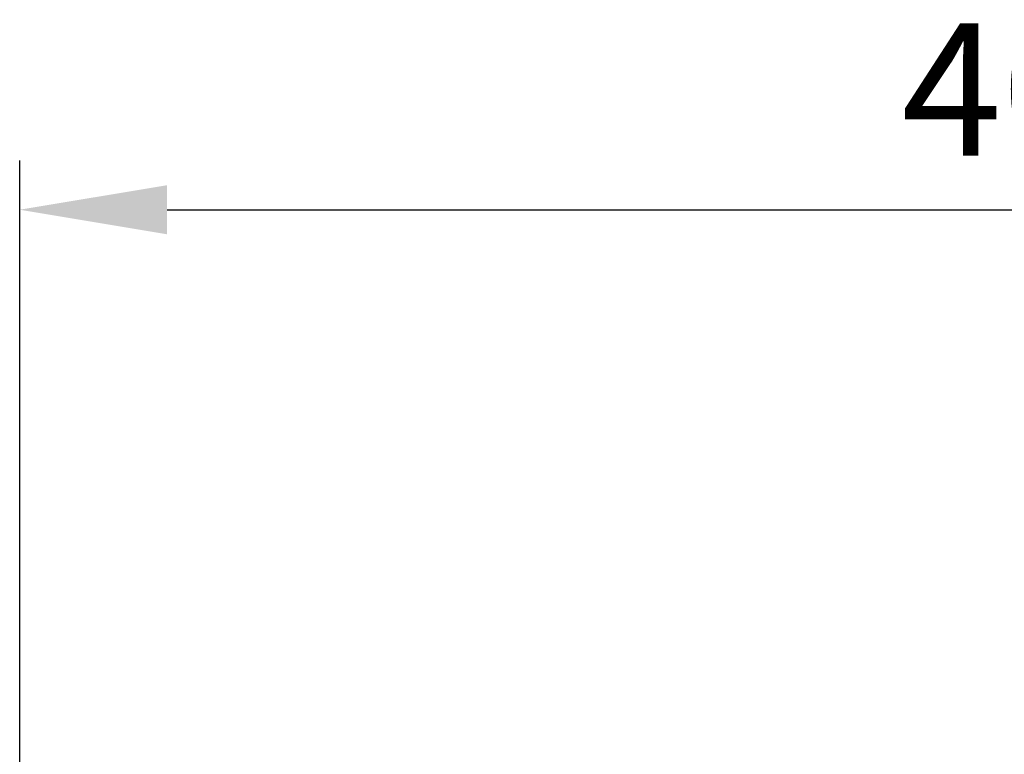
# Model space of a CAD drawing. Units: millimetres. Extents: x 38 to 1557, y -31 to 923.
# Drawn here: x 913 to 933, y 35 to 50 of the extents above; entities that cross this region are included whole.
import ezdxf

# ---------------------------------------------------------------- set-up
doc = ezdxf.new("R2010")
doc.units = ezdxf.units.MM
doc.header["$PDMODE"] = 35
doc.layers.add('DIM', color=6, linetype='Continuous')
doc.styles.add('勝泰-2.7', font='simplex.shx', dxfattribs={"height": 2.7, "bigfont": 'chineset.shx'})
doc.dimstyles.new('正常$0', dxfattribs={"dimtxt": 2, "dimasz": 3, "dimexe": 1, "dimexo": 0.625, "dimgap": 0.75, "dimtad": 1, "dimdsep": 46, "dimtxsty": '勝泰-2.7', "dimcen": 2.5, "dimclrd": 6, "dimclre": 6, "dimclrt": 6, "dimadec": 1, "dimazin": 0, "dimtfac": 1, "dimtmove": 0, "dimatfit": 3, "dimfxl": 0, "dimarcsym": 0})

# ---------------------------------------------------------------- blocks, each defined once
blk = doc.blocks.new('*D8')
at = {"layer": 'Defpoints', "color": 0, "ltscale": 10}
for p in [(953.322, 45.949), (913.322, 28.518), (953.322, 28.518)]:
    blk.add_point(p, dxfattribs=at)
at = {"layer": 'DIM', "color": 6, "lineweight": -2, "ltscale": 10}
for p, q in [((913.322, 29.143), (913.322, 46.949)), ((953.322, 29.143), (953.322, 46.949)), ((916.322, 45.949), (950.322, 45.949))]:
    blk.add_line(p, q, dxfattribs=at)
at = {"layer": 'DIM', "color": 6, "ltscale": 10}
for points in [[(916.322, 46.449), (916.322, 45.449), (913.322, 45.949)], [(950.322, 46.449), (950.322, 45.449), (953.322, 45.949)]]:
    blk.add_solid(points, dxfattribs=at)
at = {"layer": 'DIM', "color": 6, "ltscale": 10, "insert": (933.322, 48.049), "char_height": 2.7, "attachment_point": 5, "style": '勝泰-2.7'}
blk.add_mtext('40', dxfattribs=at)

msp = doc.modelspace()

# ---------------------------------------------------------------- dimensions: what is measured, and where the dimension line sits
at = {"layer": 'DIM', "ltscale": 10}
dim = msp.add_linear_dim(base=(953.322, 45.949), p1=(913.322, 28.518), p2=(953.322, 28.518), dimstyle='正常$0', dxfattribs=at)
dim.commit()
dim.dimension.update_dxf_attribs({"geometry": '*D8', "text_midpoint": (933.322, 48.049)})

doc.saveas('drawing.dxf')
